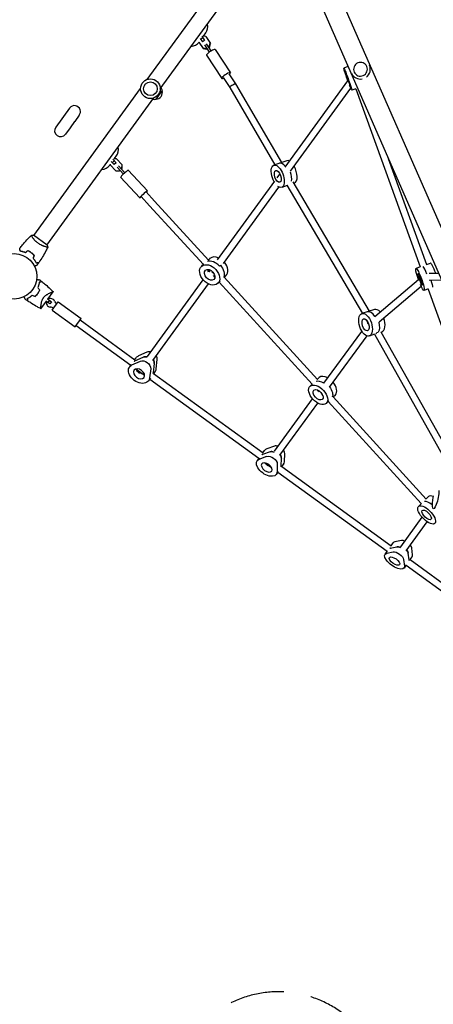
# Model space of a CAD drawing. Units: millimetres. Extents: x -7830 to 7463, y -7045 to 5452.
# Drawn here: x 2842 to 3807, y -951 to 1346 of the extents above; entities that cross this region are included whole.
import ezdxf

# ---------------------------------------------------------------- set-up
doc = ezdxf.new("R2010")
doc.units = ezdxf.units.MM
doc.header["$LTSCALE"] = 20
doc.linetypes.add('HIDDEN', pattern=[9.525, 6.35, -3.175])
doc.layers.add('2d', color=230, linetype='Continuous')
doc.layers.add('ASTM-BufferZone', color=240, linetype='HIDDEN')

msp = doc.modelspace()

# ---------------------------------------------------------------- linework, layer by layer
at = {"layer": '2d'}
for p, q in [((3139.3, 1207), (3388.5, 1550)), ((3170, 1184.6), (3419.3, 1527.7)), ((3484.6, 1518.1), (3870.3, 636.8)), ((3528.9, 1537.4), (4303.7, -233.1)), ((3270.6, 1307.9), (3276, 1315.4)), ((3259.9, 1294.2), (3269.6, 1279.4)), ((3263.1, 1302.5), (3268.3, 1294.6)), ((3269.3, 1304), (3264.2, 1300.8)), ((3267, 1307.5), (3273.3, 1297.9)), ((3273.1, 1298.1), (3268.1, 1294.8)), ((3276.1, 1306.8), (3270.2, 1307.9)), ((3284.5, 1270.6), (3273.5, 1287.5)), ((3276.1, 1306.8), (3286.7, 1290.5)), ((3288.7, 1273.3), (3277.6, 1290.3)), ((3284.2, 1283.4), (3286, 1291.6)), ((3284.9, 1282.4), (3286.7, 1290.5)), ((3268.9, 1280.4), (3277.1, 1278.8)), ((3269.6, 1279.4), (3277.8, 1277.7)), ((3277.1, 1278.8), (3278.6, 1279.7)), ((3277.1, 1278.8), (3277.8, 1277.7)), ((3277.8, 1277.7), (3279.2, 1278.7)), ((3282.7, 1282.5), (3284.2, 1283.4)), ((3283.4, 1281.4), (3284.9, 1282.4)), ((3284.2, 1283.4), (3284.9, 1282.4)), ((3298, 1276.5), (3333.3, 1222.4)), ((3277.9, 1263.4), (3313.2, 1209.3)), ((3605.3, 1242.3), (3607.3, 1236.7)), ((3329.9, 1220.2), (3345.5, 1196.3)), ((3607.3, 1236.7), (3597.9, 1233.3)), ((3615.7, 1221.4), (3615.7, 1221.4)), ((3657.8, 1239.9), (3657.8, 1239.9)), ((3316.5, 1211.5), (3331.9, 1187.9)), ((3345.5, 1196.3), (3452.4, 1012.9)), ((3461, 1002.5), (3607.3, 1204)), ((2874.8, 842.9), (3124, 1186)), ((3174.6, 1180.7), (3159.9, 1160.5)), ((3331.9, 1187.9), (3437.1, 1007.5)), ((3473.9, 993.2), (3614.2, 1186.3)), ((3626.2, 1185), (3616.6, 1181.6)), ((3626, 1185), (3775.6, 769.6)), ((2905.5, 820.6), (3154.8, 1163.7)), ((2958.4, 1140.1), (2926.1, 1095.6)), ((2970.1, 1108.6), (2959.6, 1094.1)), ((2981, 1123.5), (2970.4, 1108.9)), ((2959.4, 1093.8), (2948.7, 1079.1)), ((3055.4, 1015.8), (3062.5, 1008.1)), ((3062.5, 1017), (3058.1, 1012.9)), ((3059, 1020.7), (3066.8, 1012.3)), ((3068.1, 1021.5), (3062.4, 1021.7)), ((3066.8, 1012.3), (3062.4, 1008.2)), ((3062.6, 1021.7), (3067.3, 1028.2)), ((3066.8, 1012.3), (3066.9, 1012.2)), ((3068.1, 1021.5), (3081, 1007.7)), ((3464.7, 1017.2), (3434.8, 1006.7)), ((3701.6, 1022.2), (3790.7, 775)), ((3052, 1007.1), (3053.2, 1008.7)), ((3053.2, 1009.1), (3053.1, 1007.6)), ((3053.1, 1007.6), (3066, 993.8)), ((3065.7, 994.1), (3074.2, 993.8)), ((3066, 993.8), (3074.5, 993.5)), ((3083.8, 985.9), (3069, 1001.9)), ((3087.5, 989.3), (3072.6, 1005.3)), ((3074.2, 993.8), (3075.4, 995)), ((3074.2, 993.8), (3074.5, 993.5)), ((3074.5, 993.5), (3075.7, 994.6)), ((3079.1, 998.4), (3080.4, 999.5)), ((3079.4, 998), (3080.7, 999.2)), ((3080.4, 999.5), (3080.7, 1008)), ((3080.4, 999.5), (3080.7, 999.2)), ((3080.7, 999.2), (3081, 1007.7)), ((3095, 995.2), (3139.9, 947)), ((3077.5, 978.8), (3122.3, 930.7)), ((3303.7, 786.1), (3437.2, 969.8)), ((3442.7, 977.4), (3449, 986.1)), ((3478.7, 968), (3656.7, 666)), ((3480.8, 964.6), (3482.9, 965.3)), ((3137, 944.3), (3156.7, 923.1)), ((3317.2, 777.5), (3446.6, 955.6)), ((3465.4, 959.2), (3453, 954.8)), ((3464.9, 959.9), (3641.1, 661)), ((3125.3, 933.4), (3144.9, 912.3)), ((3156.7, 923.1), (3282.4, 785.2)), ((3144.9, 912.3), (3270.3, 774.8)), ((2871.8, 838.8), (2871.8, 838.8)), ((2905.9, 820.3), (2874.4, 843.2)), ((2902.5, 816.4), (2902.5, 816.4)), ((2867.3, 803.7), (2867.4, 803.8)), ((3281.9, 785.8), (3285.1, 788.8)), ((3271.5, 775.9), (3266.2, 770.9)), ((3280.5, 763.5), (3285.5, 758)), ((3283.2, 757.9), (3284.3, 759.4)), ((3310, 773.4), (3307.9, 771.4)), ((3775.6, 769.6), (3766.2, 766.1)), ((3790.7, 775.2), (3799.7, 778.5)), ((3139.9, 560.6), (3269.9, 739.6)), ((3293, 749.8), (3297.4, 745)), ((3309.4, 736.1), (3304.1, 731)), ((3318.6, 745.4), (3536.3, 506.6)), ((3318.9, 745.1), (3323, 749)), ((3670.2, 653.7), (3772.1, 739.8)), ((3796.6, 754.6), (3818.6, 754.9)), ((3796.8, 738.6), (3825.6, 739)), ((3152.8, 551.2), (3282.5, 729.8)), ((3307.3, 734.1), (3524.3, 496)), ((3680.2, 641.2), (3778.5, 724.3)), ((3794.7, 718), (3785.3, 714.5)), ((3794.3, 717.9), (3922.9, 361)), ((2891.6, 671.9), (2904.2, 689.3)), ((2896.1, 695.2), (2896.1, 695.2)), ((2912.6, 683.3), (2903.4, 689.9)), ((2906.9, 694.8), (2916.1, 688.1)), ((2907.7, 694.2), (2920.4, 711.6)), ((2911.3, 691.6), (2907.8, 686.7)), ((2916.1, 688.1), (2912.6, 683.3)), ((2917.8, 668.3), (2931.9, 687.8)), ((2917.8, 668.3), (2971.2, 629.5)), ((2931.9, 687.8), (2985.3, 649)), ((3669.5, 670.1), (3640.2, 660.7)), ((2971.2, 629.5), (2985.3, 649)), ((2982.9, 645.7), (3110.8, 552.8)), ((3649.9, 646), (3654.9, 637.7)), ((2973.5, 632.8), (3100.9, 540.2)), ((3652.9, 636.5), (3654.4, 638.5)), ((3551.5, 498.5), (3640.2, 619.1)), ((3564.4, 489.1), (3652.1, 608.4)), ((3669.7, 612.4), (3657.1, 608.3)), ((3669.2, 612.3), (3840.8, 307.3)), ((3674.8, 616.4), (3678.1, 617.5)), ((3684.5, 617.8), (3854.8, 315)), ((3684.8, 617.3), (3686.4, 617.8)), ((3110.3, 553.2), (3113.3, 557.2)), ((3110.4, 550), (3130.2, 559)), ((3138.7, 570.7), (3118.9, 561.7)), ((3160.3, 531.6), (3162.8, 553.2)), ((3102.3, 542), (3098, 536.2)), ((3103.6, 540.7), (3123.4, 549.7)), ((3113, 531.4), (3133.4, 516.7)), ((3147.5, 532.1), (3145.1, 510.6)), ((3156, 543.8), (3153.5, 522.3)), ((3122.8, 523.6), (3121.1, 521.2)), ((3146.7, 509.7), (3142.5, 503.8)), ((3145.4, 507.9), (3399.8, 323.1)), ((3154.4, 521.2), (3409.5, 335.8)), ((3154.8, 520.8), (3157.8, 524.9)), ((3535.9, 506.9), (3540.4, 511.2)), ((3525.1, 496.7), (3519.1, 491.2)), ((3435.9, 339.6), (3524.7, 461.9)), ((3536.8, 482.2), (3540, 478.7)), ((3538, 480.1), (3538.3, 480.6)), ((3546.3, 471.8), (3549.2, 468.6)), ((3572.8, 466.5), (3790.2, 228)), ((3573, 466.3), (3578.1, 471.2)), ((3448.8, 330.2), (3537.1, 451.7)), ((3562.8, 456.7), (3556.9, 451.1)), ((3561.3, 455.3), (3778.4, 217.2)), ((3436, 351.4), (3418.1, 345)), ((3400.6, 324.3), (3395.8, 317.6)), ((3400.8, 321.2), (3418.6, 327.6)), ((3426.3, 338.2), (3408.5, 331.8)), ((3409.2, 336), (3413.2, 341.5)), ((3451.8, 304.3), (3452.4, 323.3)), ((3459.5, 314.9), (3460.1, 333.9)), ((3415.1, 311.9), (3428.9, 301.9)), ((3420.9, 305.3), (3422, 306.9)), ((3442.7, 310.1), (3442.2, 291.1)), ((3453.4, 303.9), (3708.2, 118.8)), ((3453.7, 303.7), (3457.7, 309.1)), ((3445.1, 291.9), (3440.3, 285.3)), ((3444.3, 290.8), (3698.6, 106)), ((3789.9, 228.3), (3795.3, 233.5)), ((3778.7, 217.4), (3771.9, 210.8)), ((3803.8, 214.8), (3804.2, 215.2)), ((3730.5, 116.6), (3780.4, 185.4)), ((3743.4, 107.2), (3792.5, 174.7)), ((3706.3, 113.3), (3721.8, 116.4)), ((3708.1, 118.9), (3712.9, 125.6)), ((3732.5, 131.1), (3717, 127.9)), ((3699.1, 106.6), (3693.8, 99.3)), ((3697.8, 101.6), (3713.3, 104.7)), ((3749.9, 86.1), (3748.1, 101.8)), ((3752.5, 86.6), (3757.4, 93.3)), ((3758.4, 97.8), (3756.6, 113.6)), ((3737.4, 87.2), (3739.3, 71.5)), ((3743.6, 74.2), (3738.3, 66.9)), ((3743.1, 73.6), (3997.5, -111.2)), ((3752.4, 86.7), (4007, -98.3))]:
    msp.add_line(p, q, dxfattribs=at)
for centre, radius in [((3147, 1185.3), 23), ((3147, 1185.3), 16), ((2829, 747.6), 53)]:
    msp.add_circle(centre, radius, dxfattribs=at)
for centre, radius, start, end in [((3255.8, 1330), 25, 324, 13.9093), ((3240.5, 1309), 25, 274.0907, 322.2312), ((3636.7, 1230.7), 23, 203.6376, 280.7646), ((3636.7, 1230.7), 23, 306.5106, 23.6376), ((3157.9, 1177.4), 17, 276.6679, 11.3321), ((3157.7, 1178.2), 17, 8.1865, 32.6457), ((3157.1, 1177.4), 17, 255.3543, 279.8135), ((2969.7, 1131.8), 14, 18, 144), ((2969.7, 1131.8), 14, 323.4236, 18), ((2959, 1117), 14, 323.1022, 324.8978), ((2937.4, 1087.3), 14, 144, 324), ((2948.2, 1102.2), 14, 323.1022, 324.8978), ((3047.1, 1042.8), 25, 324, 13.9093), ((3031.8, 1021.8), 25, 274.0907, 324), ((2914.3, 685.7), 10, 24.2271, 126.5908), ((2948.5, 701.1), 27.5, 204.2271, 222.1986), ((2914.3, 685.7), 10, 161.506, 263.7729), ((2910.2, 648.4), 27.5, 65.8014, 83.7729)]:
    msp.add_arc(centre, radius, start, end, dxfattribs=at)
for centre, major_axis, ratio, start_param, end_param in [((3287.9, 1269.9), (10, 6.6), 0.208251, 0, 3.141593), ((3636.8, 1230.6), (14.7, 6.4), 0.999999, -1.570796, 4.712389), ((3323.2, 1215.9), (10, 6.6), 0.208251, 0, 3.982661), ((3323.2, 1215.9), (10, 6.6), 0.208251, -0.841069, 0), ((3457.2, 985.4), (-9.1, 25.9), 0.471912, -0.956995, 0), ((3457.2, 985.4), (-9.1, 25.9), 0.471912, -0.956995, 0), ((3473.8, 991.3), (-9.1, 25.9), 0.471912, -0.45823, 0), ((3086.3, 987), (8.78, 8.18), 0.072709, 0, 3.141593), ((3473.8, 991.3), (9.1, -25.9), 0.471912, 0, 1.929148), ((3131.1, 938.8), (8.78, 8.18), 0.072709, 0, 3.982661), ((3131.1, 938.8), (8.78, 8.18), 0.072709, -0.841069, 0), ((3293.5, 758.9), (-19, 19.9), 0.689506, -1.603031, -0.317493), ((3293.5, 758.9), (-19, 19.9), 0.689506, -1.603031, -0.317493), ((3304, 768.9), (-19, 19.9), 0.689506, -0.032235, 0), ((3304, 768.9), (-19, 19.9), 0.689506, -1.055789, -0.032235), ((3304, 768.9), (19, -19.9), 0.689506, 0, 1.48769), ((3790.6, 745.8), (-9.5, 25.8), 0.132059, -1.345087, -0.343521), ((3790.6, 745.8), (-9.5, 25.8), 0.132059, -1.345087, -0.343521), ((3809.2, 752.7), (-9.5, 25.8), 0.132059, -1.538348, 0), ((3661.7, 638.7), (-8.5, 26.2), 0.5173, -1.130848, 0), ((3661.7, 638.7), (-8.5, 26.2), 0.5173, -1.130848, 0), ((3678, 644), (-8.5, 26.2), 0.5173, -0.863153, 0), ((3678, 644), (8.5, -26.2), 0.5173, 0, 1.642514), ((3661.7, 638.7), (8.5, -26.2), 0.5173, 0.178773, 0.408024), ((3661.7, 638.7), (8.5, -26.2), 0.5173, 0.178773, 0.408024), ((3135.5, 541), (-22.2, 16.2), 0.69191, -0.373718, 0), ((3139.9, 547), (-12.9, 9.4), 0.69191, -1.065471, -0.373718), ((3148.3, 558.7), (-12.9, 9.4), 0.69191, -1.047198, -0.373718), ((3141.6, 549.3), (12.9, -9.4), 0.69191, 0.373718, 1.047198), ((3148.3, 558.7), (12.9, -9.4), 0.69191, 0.373718, 1.047198), ((3127, 529.3), (-22.2, 16.2), 0.69191, -0.373718, -0.285536), ((3135.5, 541), (22.2, -16.2), 0.69191, 0, 0.373718), ((3128.7, 531.7), (11.7, -8.5), 0.69191, -1.570796, -1.226518), ((3128.7, 531.7), (11.7, -8.5), 0.69191, -1.570796, -1.226518), ((3128.7, 531.7), (22.2, -16.2), 0.69191, 0.285536, 0.373718), ((3559.3, 491.2), (-18.9, 20), 0.583431, -0.028746, 0), ((3559.3, 491.2), (-18.9, 20), 0.583431, -1.062555, -0.028746), ((3547.5, 480.1), (-18.9, 20), 0.583431, -1.1793, -0.31034), ((3547.5, 480.1), (-18.9, 20), 0.583431, -1.1793, -0.31034), ((3559.3, 491.2), (18.9, -20), 0.583431, 0, 1.478879), ((3435.4, 325.3), (-22.2, 16.2), 0.574228, -0.373718, 0), ((3446, 339.9), (-12.9, 9.4), 0.574228, -1.046984, -0.373718), ((3425.8, 312.1), (-22.2, 16.2), 0.574228, -0.373718, -0.285536), ((3436.4, 326.7), (-12.9, 9.4), 0.574228, -1.078961, -0.373718), ((3438.3, 329.3), (12.9, -9.4), 0.574228, 0.373718, 1.047342), ((3446, 339.9), (12.9, -9.4), 0.574228, 0.373718, 1.047411), ((3426.8, 313.4), (6.47, -4.7), 0.810632, -1.584753, -1.556956), ((3427.7, 314.7), (22.2, -16.2), 0.574228, 0.285536, 0.373718), ((3435.4, 325.3), (22.2, -16.2), 0.574228, 0, 0.373718), ((3814.4, 213.7), (-19.1, 19.8), 0.421091, -0.761554, 0), ((3801.4, 201.1), (-19.1, 19.8), 0.421091, -1.270487, -0.315084), ((3801.4, 201.1), (-19.1, 19.8), 0.421091, -1.270487, -0.315084), ((3735.2, 109.4), (-22.2, 16.2), 0.42639, -0.373718, 0), ((3732.4, 105.7), (-12.9, 9.4), 0.42639, -1.065166, -0.373718), ((3743.1, 120.3), (-12.9, 9.4), 0.42639, -1.046687, -0.373718), ((3743.1, 120.3), (12.9, -9.4), 0.42639, 0.373718, 1.047708), ((3724.5, 94.8), (-22.2, 16.2), 0.42639, -0.373718, -0.285536), ((3734.6, 108.6), (12.9, -9.4), 0.42639, 0.373718, 1.047501), ((3735.2, 109.4), (22.2, -16.2), 0.42639, 0, 0.373718), ((3726.7, 97.7), (22.2, -16.2), 0.42639, 0.285536, 0.373718)]:
    msp.add_ellipse(centre, major_axis=major_axis, ratio=ratio, start_param=start_param, end_param=end_param, dxfattribs=at)
at = {"layer": '2d', "extrusion": (0, 0, -1)}
for centre, major_axis, ratio, start_param, end_param in [((3607.2, 1207.4), (-9.4, 25.8), 0.040087, -1.688881, 3.199116), ((3607.2, 1207.4), (4.9, -13.6), 0.040087, 0.057523, 6.340708), ((3338.7, 1192.1), (6.81, 4.2), 0.271676, -3.134737, -0.359092), ((3338.7, 1192.1), (6.81, 4.2), 0.271676, -0.359092, 0.006856), ((3607.2, 1207.4), (9.4, -25.8), 0.040087, 0.057523, 0.997139), ((3443.9, 980.8), (-9.1, 25.9), 0.471912, -1.929148, -0.387104), ((3443.9, 980.8), (-9.1, 25.9), 0.471912, -0.387104, 3.767659), ((3443.9, 980.8), (-4.8, 13.7), 0.471912, -0.387104, 5.896081), ((3460.5, 986.6), (9.1, -25.9), 0.471912, -1.601869, -0.680232), ((3460.5, 986.6), (9.1, -25.9), 0.471912, -1.601869, -0.680232), ((3150.8, 917.7), (-5.88, -5.42), 0.024706, 3.141459, 3.141726), ((3285.1, 750.9), (-19, 19.9), 0.689506, 0.032235, 6.31542), ((3285.1, 750.9), (-10, 10.5), 0.689506, 0.032235, 6.31542), ((3293.5, 758.9), (-10, 10.5), 0.689506, -1.133705, -0.680952), ((3293.5, 758.9), (-10, 10.5), 0.689506, -1.133705, -0.680952), ((3295.6, 760.9), (19, -19.9), 0.689506, -1.538561, -0.253033), ((3295.6, 760.9), (19, -19.9), 0.689506, -1.538561, -0.253033), ((3775.7, 740.3), (-9.5, 25.8), 0.132059, -1.568305, 3.199578), ((3294.6, 760), (-6.47, 4.7), 0.568658, -1.699433, -1.258211), ((3775.7, 740.3), (5, -13.6), 0.132059, 0.05798520332434692, 6.341170510503933), ((3794.3, 747.2), (9.5, -25.8), 0.132059, -1.18391, -0.227551), ((3794.3, 747.2), (9.5, -25.8), 0.132059, -1.18391, -0.227551), ((3775.7, 740.3), (9.5, -25.8), 0.132059, 0.057985, 1.154069), ((3648.6, 634.5), (-8.5, 26.2), 0.5173, -0.408024, 5.875161), ((3648.6, 634.5), (-4.5, 13.8), 0.5173, -0.408024, 5.875161), ((3661.7, 638.7), (-4.5, 13.8), 0.5173, -1.454266, -1.339704), ((3661.7, 638.7), (-4.5, 13.8), 0.5173, -1.454266, -1.339704), ((3664.9, 639.8), (8.5, -26.2), 0.5173, -1.439513, -0.408024), ((3664.9, 639.8), (8.5, -26.2), 0.5173, -1.439513, -0.408024), ((3133.1, 537.6), (-12.9, 9.4), 0.69191, 0.373718, 2.767875), ((3139.9, 547), (-12.9, 9.4), 0.69191, 0.373718, 1.065471), ((3141.6, 549.3), (12.9, -9.4), 0.69191, -1.047198, -0.373718), ((3120.3, 520), (22.2, -16.2), 0.69191, -0.373718, 3.515311), ((3127, 529.3), (-22.2, 16.2), 0.69191, 0.285536, 0.373718), ((3127, 529.3), (-11.7, 8.5), 0.69191, -1.570796, -0.712155), ((3127, 529.3), (-11.7, 8.5), 0.69191, -1.570796, -0.712155), ((3128.7, 531.7), (22.2, -16.2), 0.69191, -0.373718, -0.285536), ((3538, 471.1), (-18.9, 20), 0.583431, 0.028746, 6.311931), ((3538, 471.1), (-9.9, 10.6), 0.583431, 0.028746, 6.311931), ((3549.8, 482.3), (18.9, -20), 0.583431, -1.390361, -0.252963), ((3549.8, 482.3), (18.9, -20), 0.583431, -1.390361, -0.252963), ((3547.5, 480.1), (-9.9, 10.6), 0.583431, -1.116394, -0.875753), ((3547.5, 480.1), (-9.9, 10.6), 0.583431, -1.116394, -0.875753), ((3425.8, 312.1), (-22.2, 16.2), 0.574228, 0.285536, 0.373718), ((3428.7, 316.1), (-12.9, 9.4), 0.574228, 0.373718, 2.767875), ((3436.4, 326.7), (-12.9, 9.4), 0.574228, 0.373718, 1.078961), ((3438.3, 329.3), (12.9, -9.4), 0.574228, -1.047342, -0.373718), ((3418.1, 301.5), (22.2, -16.2), 0.574228, -0.373718, 3.515311), ((3425.8, 312.1), (-11.7, 8.5), 0.574228, -1.570796, -0.9053), ((3425.8, 312.1), (-11.7, 8.5), 0.574228, -1.570796, -0.9053), ((3427.7, 314.7), (22.2, -16.2), 0.574228, -0.373718, -0.285536), ((3812, 232), (-5.3, -27), 0.211793, -2.246059, 1.642969), ((3791, 191), (-19.1, 19.8), 0.421091, -0.073952, 6.209233), ((3791, 191), (-10.1, 10.4), 0.421091, -0.073952, 6.209233), ((3732.4, 105.7), (-12.9, 9.4), 0.42639, 0.373718, 1.065166), ((3716, 83.1), (22.2, -16.2), 0.42639, -0.373718, 3.515311), ((3716, 83.1), (-11.7, 8.5), 0.42639, 0, 6.283185), ((3724.5, 94.8), (-22.2, 16.2), 0.42639, 0.285536, 0.373718), ((3723.9, 94), (-12.9, 9.4), 0.42639, 0.373718, 2.767875), ((3734.6, 108.6), (12.9, -9.4), 0.42639, -1.047501, -0.373718), ((3726.7, 97.7), (22.2, -16.2), 0.42639, -0.373718, -0.285536)]:
    msp.add_ellipse(centre, major_axis=major_axis, ratio=ratio, start_param=start_param, end_param=end_param, dxfattribs=at)
for centre, ratio in [((3120.3, 520), 0.69191), ((3418.1, 301.5), 0.574228)]:
    msp.add_ellipse(centre, major_axis=(-11.7, 8.5), ratio=ratio, dxfattribs=at)
at = {"layer": '2d'}
for points, knots in [([(2842.1, 813), (2844.2, 815.6), (2846.3, 818.2), (2851.7, 824.7), (2855.2, 828.5), (2862.2, 836), (2865.7, 839.6), (2869.4, 843.1)], [0, 0, 0, 0, 10.001335, 10.001335, 25.652861, 25.652861, 40.904303, 40.904303, 40.904303, 40.904303]), ([(2885, 824.7), (2884.3, 825.2), (2883.7, 825.7), (2882.3, 826.8), (2881.7, 827.4), (2880.8, 828.2), (2880.5, 828.5), (2879.9, 829), (2879.6, 829.3), (2878.7, 830.2), (2878.2, 830.7), (2877.1, 831.9), (2876.6, 832.4), (2875.7, 833.5), (2875.2, 834.1), (2873.9, 835.7), (2873.2, 836.7), (2872.2, 838), (2871.9, 838.5), (2871.4, 839.3), (2871.1, 839.7), (2870.4, 840.8), (2870.1, 841.4), (2869.7, 842.2), (2869.6, 842.4), (2869.4, 842.7), (2869.4, 842.9), (2869.3, 843), (2869.3, 843), (2869.3, 843.1), (2869.3, 843.1), (2869.4, 843.2), (2869.4, 843.2), (2869.4, 843.2), (2869.4, 843.2), (2869.4, 843.2)], [0.16356818, 0.16356818, 0.16356818, 0.16356818, 0.1661247, 0.1661247, 0.16868122, 0.16868122, 0.16995948, 0.16995948, 0.17123774, 0.17123774, 0.17379425, 0.17379425, 0.17635077, 0.17635077, 0.17890729, 0.17890729, 0.18402032, 0.18402032, 0.18657684, 0.18657684, 0.18913336, 0.18913336, 0.19424639, 0.19424639, 0.19680291, 0.19680291, 0.19935943, 0.19935943, 0.20063769, 0.20063769, 0.20191595, 0.20191595, 0.20447247, 0.20447247, 0.20490292, 0.20490292, 0.20490292, 0.20490292]), ([(2869.4, 843.2), (2870.8, 843.3), (2872.2, 843.3), (2873.9, 843.3), (2874.2, 843.3), (2874.4, 843.2)], [0, 0, 0, 0, 4.405135, 4.405135, 5.108724, 5.108724, 5.108724, 5.108724]), ([(2843, 806.1), (2842.9, 806.9), (2842.8, 807.6), (2842.6, 808.9), (2842.5, 809.5), (2842.4, 810.3), (2842.3, 810.6), (2842.2, 811), (2842.2, 811.2), (2842.1, 811.8), (2842.1, 812.1), (2842, 812.5), (2842, 812.5), (2842, 812.6), (2842, 812.7), (2842, 812.7), (2842, 812.7), (2842, 812.7), (2842, 812.7), (2842, 812.8), (2842, 812.8), (2842, 812.8), (2842, 812.8), (2842, 812.8)], [0, 0, 0, 0, 0.0035063, 0.0035063, 0.0070126, 0.0070126, 0.00876575, 0.00876575, 0.0105189, 0.0105189, 0.0140252, 0.0140252, 0.01577835, 0.01577835, 0.01665493, 0.01665493, 0.0175315, 0.0175315, 0.02103781, 0.02103781, 0.02454411, 0.02454411, 0.0274484, 0.0274484, 0.0274484, 0.0274484]), ([(2843.2, 806.3), (2843.1, 807), (2843, 807.8), (2842.8, 809.1), (2842.7, 809.7), (2842.5, 810.5), (2842.5, 810.7), (2842.4, 811.2), (2842.4, 811.4), (2842.3, 812), (2842.2, 812.3), (2842.2, 812.7), (2842.2, 812.8), (2842.2, 812.9), (2842.2, 812.9), (2842.1, 812.9), (2842.1, 813), (2842.1, 813), (2842.1, 813), (2842.1, 813), (2842.1, 813), (2842.1, 813)], [0, 0, 0, 0, 0.00350666, 0.00350666, 0.00701332, 0.00701332, 0.00876665, 0.00876665, 0.01051997, 0.01051997, 0.01402663, 0.01402663, 0.01577996, 0.01577996, 0.01753329, 0.01753329, 0.02103995, 0.02103995, 0.02454661, 0.02454661, 0.02744921, 0.02744921, 0.02744921, 0.02744921]), ([(2855.5, 802.6), (2854.3, 803.1), (2853.2, 803.5), (2850.9, 804.3), (2849.9, 804.6), (2848.3, 805), (2847.8, 805.2), (2846.8, 805.4), (2846.3, 805.5), (2844.8, 805.8), (2843.9, 806), (2843, 806.1)], [0, 0, 0, 0, 0.00404294, 0.00404294, 0.00808588, 0.00808588, 0.01010735, 0.01010735, 0.01212882, 0.01212882, 0.01617176, 0.01617176, 0.01617176, 0.01617176]), ([(2855.4, 802.8), (2854.3, 803.3), (2853.2, 803.8), (2851, 804.5), (2849.9, 804.8), (2847.9, 805.4), (2846.9, 805.6), (2844.9, 806), (2844, 806.1), (2843.2, 806.3)], [0, 0, 0, 0, 0.00398181, 0.00398181, 0.00796362, 0.00796362, 0.01194542, 0.01194542, 0.01592723, 0.01592723, 0.01592723, 0.01592723]), ([(2869, 802.7), (2867.8, 803.6), (2866.5, 804.5), (2864.5, 805.6), (2863.8, 806), (2862.4, 806.7), (2861.7, 807.1), (2861.1, 807.4)], [0.009405818, 0.009405818, 0.009405818, 0.009405818, 0.01410835, 0.01410835, 0.016459616, 0.016459616, 0.018810883, 0.018810883, 0.018810883, 0.018810883]), ([(2868.9, 802.5), (2867.7, 803.4), (2866.4, 804.3), (2864.4, 805.4), (2863.8, 805.8), (2862.4, 806.5), (2861.8, 806.9), (2861.1, 807.2)], [0.009233803, 0.009233803, 0.009233803, 0.009233803, 0.013850802, 0.013850802, 0.016159301, 0.016159301, 0.0184678, 0.0184678, 0.0184678, 0.0184678]), ([(2907.4, 815.5), (2907.4, 815.5), (2907.4, 815.5), (2907.4, 815.5), (2907.4, 815.5), (2907.4, 815.5), (2907.4, 815.5), (2907.3, 815.4), (2907.3, 815.4), (2907, 815.4), (2906.6, 815.5), (2905.8, 815.6), (2905.5, 815.7), (2904.8, 815.8), (2904.4, 815.9), (2903.2, 816.2), (2902.2, 816.5), (2900.8, 816.9), (2900.6, 817), (2900, 817.2), (2899.7, 817.3), (2898.8, 817.6), (2898.2, 817.8), (2897, 818.3), (2896.3, 818.5), (2895.3, 819), (2895, 819.1), (2894.3, 819.4), (2893.9, 819.6), (2892.2, 820.4), (2890.8, 821.1), (2888.6, 822.4), (2887.9, 822.8), (2886.4, 823.7), (2885.7, 824.2), (2885, 824.7)], [0.12220864, 0.12220864, 0.12220864, 0.12220864, 0.12268837, 0.12268837, 0.12524335, 0.12524335, 0.12652085, 0.12652085, 0.12779834, 0.12779834, 0.13290832, 0.13290832, 0.13546331, 0.13546331, 0.1380183, 0.1380183, 0.14312827, 0.14312827, 0.14440577, 0.14440577, 0.14568326, 0.14568326, 0.14823825, 0.14823825, 0.15079324, 0.15079324, 0.15207073, 0.15207073, 0.15334823, 0.15334823, 0.15845821, 0.15845821, 0.16101319, 0.16101319, 0.16356818, 0.16356818, 0.16356818, 0.16356818]), ([(2907.4, 815.5), (2906, 812.5), (2904.5, 809.6), (2900.5, 802.1), (2898, 797.6), (2892.7, 788.8), (2890, 784.5), (2887.2, 780.3)], [0.059167, 0.059167, 0.059167, 0.059167, 10.001334, 10.001334, 25.653135, 25.653135, 40.963039, 40.963039, 40.963039, 40.963039]), ([(2875.7, 796.5), (2874.7, 797.6), (2873.7, 798.6), (2872, 800.1), (2871.4, 800.6), (2870.2, 801.6), (2869.5, 802.1), (2868.9, 802.5)], [0, 0, 0, 0, 0.004616902, 0.004616902, 0.006925353, 0.006925353, 0.009233803, 0.009233803, 0.009233803, 0.009233803]), ([(2876, 796.6), (2875, 797.7), (2873.9, 798.7), (2872.1, 800.3), (2871.5, 800.8), (2870.3, 801.7), (2869.7, 802.2), (2869, 802.7)], [0, 0, 0, 0, 0.004702909, 0.004702909, 0.007054363, 0.007054363, 0.009405818, 0.009405818, 0.009405818, 0.009405818]), ([(2873.2, 789.8), (2874, 788.8), (2874.8, 787.9), (2876.2, 786), (2876.8, 785.1), (2877.7, 783.7), (2878, 783.2), (2878.5, 782.3), (2878.8, 781.9), (2879.5, 780.6), (2879.9, 779.8), (2880.3, 779)], [0, 0, 0, 0, 0.00404294, 0.00404294, 0.00808588, 0.00808588, 0.01010735, 0.01010735, 0.01212882, 0.01212882, 0.01617176, 0.01617176, 0.01617176, 0.01617176]), ([(2873.4, 789.8), (2874.2, 788.9), (2875, 787.9), (2876.3, 786.1), (2877, 785.2), (2878.1, 783.4), (2878.7, 782.5), (2879.6, 780.8), (2880, 780), (2880.4, 779.2)], [0, 0, 0, 0, 0.00398181, 0.00398181, 0.00796362, 0.00796362, 0.01194542, 0.01194542, 0.01592723, 0.01592723, 0.01592723, 0.01592723]), ([(2882.5, 773.6), (2882.5, 773.6), (2882.5, 773.6), (2882.5, 773.5), (2882.5, 773.5), (2882.5, 773.5), (2882.4, 773.5), (2882.4, 773.5), (2882.4, 773.5), (2882.3, 773.5), (2882.2, 773.4), (2881.9, 773.3), (2881.5, 773.1), (2880.8, 772.8), (2880.5, 772.7), (2879.9, 772.4), (2879.6, 772.3), (2878.7, 771.8), (2877.9, 771.5), (2877, 771.1), (2876.8, 771), (2876.6, 770.9)], [0.03093242, 0.03093242, 0.03093242, 0.03093242, 0.03756195, 0.03756195, 0.04131815, 0.04131815, 0.04225719, 0.04225719, 0.04319624, 0.04319624, 0.04507434, 0.04507434, 0.04883054, 0.04883054, 0.05070863, 0.05070863, 0.05258673, 0.05258673, 0.05634293, 0.05634293, 0.05718798, 0.05718798, 0.05718798, 0.05718798]), ([(2880.3, 779), (2881.1, 779.1), (2881.8, 779.2), (2883.1, 779.4), (2883.7, 779.5), (2884.5, 779.7), (2884.8, 779.7), (2885.2, 779.8), (2885.5, 779.8), (2886.1, 779.9), (2886.4, 780), (2886.7, 780), (2886.8, 780), (2886.9, 780), (2886.9, 780), (2886.9, 780.1), (2886.9, 780.1), (2887, 780.1), (2887, 780.1), (2887, 780.1), (2887, 780.1), (2887, 780.1), (2887, 780.1), (2887, 780.1)], [0, 0, 0, 0, 0.0035063, 0.0035063, 0.0070126, 0.0070126, 0.00876575, 0.00876575, 0.0105189, 0.0105189, 0.0140252, 0.0140252, 0.01577835, 0.01577835, 0.01665493, 0.01665493, 0.0175315, 0.0175315, 0.02103781, 0.02103781, 0.02454411, 0.02454411, 0.0274484, 0.0274484, 0.0274484, 0.0274484]), ([(2880.4, 779.2), (2881.2, 779.3), (2881.9, 779.5), (2883.2, 779.7), (2883.8, 779.8), (2884.6, 779.9), (2884.9, 779.9), (2885.4, 780), (2885.6, 780), (2886.2, 780.1), (2886.5, 780.2), (2886.8, 780.2), (2886.9, 780.3), (2887, 780.3), (2887.1, 780.3), (2887.1, 780.3), (2887.1, 780.3), (2887.1, 780.3), (2887.1, 780.3), (2887.2, 780.3), (2887.2, 780.3), (2887.2, 780.3)], [0, 0, 0, 0, 0.00350666, 0.00350666, 0.00701332, 0.00701332, 0.00876665, 0.00876665, 0.01051997, 0.01051997, 0.01402663, 0.01402663, 0.01577996, 0.01577996, 0.01753329, 0.01753329, 0.02103995, 0.02103995, 0.02454661, 0.02454661, 0.02744921, 0.02744921, 0.02744921, 0.02744921]), ([(2881.5, 740.1), (2881.7, 740.1), (2881.9, 740.1), (2882.8, 740), (2883.6, 739.9), (2885, 739.8), (2885.6, 739.7), (2886.4, 739.6), (2886.7, 739.6), (2887.1, 739.6), (2887.3, 739.5), (2887.6, 739.5), (2887.7, 739.5), (2887.8, 739.5), (2887.8, 739.5), (2887.9, 739.5), (2887.9, 739.5), (2887.9, 739.5), (2887.9, 739.5), (2888, 739.5), (2888, 739.5), (2888, 739.5)], [0.00295148, 0.00295148, 0.00295148, 0.00295148, 0.00378657, 0.00378657, 0.00757315, 0.00757315, 0.01135972, 0.01135972, 0.013253, 0.013253, 0.01514629, 0.01514629, 0.01703958, 0.01703958, 0.01798622, 0.01798622, 0.01893286, 0.01893286, 0.02271944, 0.02271944, 0.03029258, 0.03029258, 0.03029258, 0.03029258]), ([(2888.6, 715.5), (2888, 714.2), (2887.3, 712.8), (2886.1, 710.9), (2885.7, 710.3), (2885.1, 709.3), (2884.9, 709), (2884.4, 708.3), (2884.2, 708), (2884, 707.7)], [0, 0, 0, 0, 0.004575061, 0.004575061, 0.006862592, 0.006862592, 0.008006357, 0.008006357, 0.009150122, 0.009150122, 0.009150122, 0.009150122]), ([(2887.6, 733.8), (2887.5, 733), (2887.3, 732), (2886.9, 730.1), (2886.7, 729), (2886.3, 727.4), (2886.1, 726.9), (2885.8, 725.8), (2885.6, 725.2), (2885, 723.5), (2884.6, 722.3), (2884.1, 721.2)], [0, 0, 0, 0, 0.00404768, 0.00404768, 0.00809536, 0.00809536, 0.0101192, 0.0101192, 0.01214304, 0.01214304, 0.01619072, 0.01619072, 0.01619072, 0.01619072]), ([(2888.9, 715.5), (2888.2, 714.2), (2887.5, 712.8), (2886.3, 710.8), (2885.9, 710.2), (2885.3, 709.2), (2885.1, 708.9), (2884.6, 708.2), (2884.4, 707.9), (2884.2, 707.6)], [0, 0, 0, 0, 0.004659396, 0.004659396, 0.006989095, 0.006989095, 0.008153944, 0.008153944, 0.009318793, 0.009318793, 0.009318793, 0.009318793]), ([(2887.8, 733.6), (2887.7, 732.8), (2887.5, 731.9), (2887.1, 729.9), (2886.9, 728.9), (2886.3, 726.8), (2886, 725.7), (2885.2, 723.5), (2884.8, 722.3), (2884.3, 721.2)], [0, 0, 0, 0, 0.0039809, 0.0039809, 0.00796179, 0.00796179, 0.01194269, 0.01194269, 0.01592358, 0.01592358, 0.01592358, 0.01592358]), ([(2894, 734.8), (2894, 734.8), (2894, 734.8), (2894, 734.8), (2894, 734.8), (2894, 734.8), (2894, 734.8), (2894, 734.8), (2894, 734.8), (2894, 734.8), (2894, 734.8), (2893.9, 734.8), (2893.8, 734.8), (2893.4, 734.7), (2893.3, 734.7), (2893, 734.7), (2892.8, 734.6), (2892.2, 734.5), (2891.8, 734.5), (2890.3, 734.2), (2889, 734), (2887.6, 733.8)], [0.0274582, 0.0274582, 0.0274582, 0.0274582, 0.03088331, 0.03088331, 0.03430842, 0.03430842, 0.03602097, 0.03602097, 0.03687725, 0.03687725, 0.03773353, 0.03773353, 0.04115863, 0.04115863, 0.04287119, 0.04287119, 0.04458374, 0.04458374, 0.04800885, 0.04800885, 0.05485906, 0.05485906, 0.05485906, 0.05485906]), ([(2894.3, 734.7), (2894.3, 734.7), (2894.2, 734.7), (2894.2, 734.7), (2894.2, 734.7), (2894.2, 734.6), (2894.2, 734.6), (2894.2, 734.6), (2894.2, 734.6), (2894.2, 734.6), (2894.2, 734.6), (2894.1, 734.6), (2894, 734.6), (2893.6, 734.6), (2893.5, 734.5), (2893.2, 734.5), (2893, 734.5), (2892.4, 734.4), (2892, 734.3), (2890.4, 734.1), (2889.2, 733.9), (2887.8, 733.6)], [0.02748902, 0.02748902, 0.02748902, 0.02748902, 0.03088582, 0.03088582, 0.03431758, 0.03431758, 0.03603346, 0.03603346, 0.0368914, 0.0368914, 0.03774934, 0.03774934, 0.0411811, 0.0411811, 0.04289698, 0.04289698, 0.04461285, 0.04461285, 0.04804461, 0.04804461, 0.05490813, 0.05490813, 0.05490813, 0.05490813]), ([(2894.3, 734.7), (2896.9, 732.6), (2899.5, 730.5), (2906, 725), (2909.9, 721.5), (2914.9, 716.9), (2916, 715.9), (2917.6, 714.3), (2918.2, 713.7), (2919, 712.9), (2919.3, 712.6), (2919.7, 712.2), (2919.8, 712.1), (2920, 711.9), (2920.1, 711.8), (2920.2, 711.7), (2920.2, 711.7), (2920.3, 711.7), (2920.3, 711.6), (2920.3, 711.6), (2920.3, 711.6), (2920.3, 711.6)], [0, 0, 0, 0, 10.001335, 10.001335, 25.652133, 25.652133, 30.268367, 30.268367, 32.576984, 32.576984, 33.731356, 33.731356, 34.308549, 34.308549, 34.597147, 34.597147, 34.741446, 34.741446, 34.813595, 34.813595, 34.82122, 34.82122, 34.82122, 34.82122]), ([(2855, 694.1), (2855, 694.1), (2855, 694.1), (2855, 694.2), (2855, 694.2), (2855, 694.2), (2855, 694.2), (2855, 694.2), (2855, 694.3), (2854.9, 694.4), (2854.9, 694.5), (2854.8, 694.6), (2854.7, 694.9), (2854.5, 695.3), (2854.1, 696.3), (2853.8, 696.9), (2853.4, 697.8), (2853.2, 698.2), (2852.9, 698.9), (2852.8, 699.2), (2852.5, 699.7), (2852.5, 699.9), (2852.4, 700.1)], [0.03029254, 0.03029254, 0.03029254, 0.03029254, 0.03788491, 0.03788491, 0.0416811, 0.0416811, 0.04263015, 0.04263015, 0.0435792, 0.04452824, 0.04452824, 0.04547729, 0.04547729, 0.04927348, 0.04927348, 0.05306967, 0.05306967, 0.05496776, 0.05496776, 0.05686586, 0.05686586, 0.05768815, 0.05768815, 0.05768815, 0.05768815]), ([(2860.3, 696.2), (2861.1, 696.6), (2861.9, 697), (2863.7, 698), (2864.6, 698.5), (2866, 699.4), (2866.4, 699.8), (2867.4, 700.4), (2867.9, 700.8), (2869.3, 701.9), (2870.3, 702.6), (2871.2, 703.5)], [0, 0, 0, 0, 0.00404768, 0.00404768, 0.00809536, 0.00809536, 0.0101192, 0.0101192, 0.01214304, 0.01214304, 0.01619072, 0.01619072, 0.01619072, 0.01619072]), ([(2861.3, 689.8), (2861.3, 689.8), (2861.3, 689.8), (2861.3, 689.8), (2861.3, 689.8), (2861.3, 689.8), (2861.3, 689.8), (2861.3, 689.8), (2861.3, 689.9), (2861.3, 689.9), (2861.3, 689.9), (2861.3, 689.9), (2861.3, 690.1), (2861.2, 690.4), (2861.2, 690.5), (2861.1, 690.9), (2861.1, 691), (2861, 691.6), (2860.9, 692.1), (2860.7, 693.6), (2860.5, 694.8), (2860.3, 696.2)], [0.0274582, 0.0274582, 0.0274582, 0.0274582, 0.03088331, 0.03088331, 0.03430842, 0.03430842, 0.03602097, 0.03602097, 0.03687725, 0.03687725, 0.03773353, 0.03773353, 0.04115863, 0.04115863, 0.04287119, 0.04287119, 0.04458374, 0.04458374, 0.04800885, 0.04800885, 0.05485906, 0.05485906, 0.05485906, 0.05485906]), ([(2860.5, 696.1), (2861.3, 696.5), (2862.1, 696.9), (2863.8, 697.9), (2864.7, 698.4), (2866.6, 699.6), (2867.5, 700.2), (2869.4, 701.7), (2870.3, 702.4), (2871.3, 703.2)], [0, 0, 0, 0, 0.0039809, 0.0039809, 0.00796179, 0.00796179, 0.01194269, 0.01194269, 0.01592358, 0.01592358, 0.01592358, 0.01592358]), ([(2861.5, 689.6), (2861.5, 689.6), (2861.5, 689.6), (2861.5, 689.7), (2861.5, 689.7), (2861.5, 689.7), (2861.5, 689.7), (2861.5, 689.7), (2861.5, 689.7), (2861.5, 689.7), (2861.5, 689.7), (2861.5, 689.8), (2861.5, 689.9), (2861.4, 690.3), (2861.4, 690.4), (2861.4, 690.7), (2861.3, 690.9), (2861.3, 691.5), (2861.2, 691.9), (2860.9, 693.5), (2860.7, 694.7), (2860.5, 696.1)], [0.02748902, 0.02748902, 0.02748902, 0.02748902, 0.03088582, 0.03088582, 0.03431758, 0.03431758, 0.03603346, 0.03603346, 0.0368914, 0.0368914, 0.03774934, 0.03774934, 0.0411811, 0.0411811, 0.04289698, 0.04289698, 0.04461285, 0.04461285, 0.04804461, 0.04804461, 0.05490813, 0.05490813, 0.05490813, 0.05490813]), ([(2891.6, 671.9), (2888.8, 673.3), (2886.1, 674.8), (2878.9, 678.8), (2874.4, 681.4), (2867.1, 686), (2864.3, 687.8), (2861.5, 689.6)], [0.033331, 0.033331, 0.033331, 0.033331, 9.2333, 9.2333, 24.884098, 24.884098, 34.885432, 34.885432, 34.885432, 34.885432]), ([(2884, 707.7), (2883.1, 706.5), (2882.1, 705.3), (2880.6, 703.6), (2880.1, 703), (2879.1, 702), (2878.6, 701.4), (2878, 700.9)], [0.009150117, 0.009150117, 0.009150117, 0.009150117, 0.013725915, 0.013725915, 0.016013815, 0.016013815, 0.018301714, 0.018301714, 0.018301714, 0.018301714]), ([(2884.2, 707.6), (2883.2, 706.3), (2882.3, 705.1), (2880.7, 703.4), (2880.2, 702.8), (2879.2, 701.7), (2878.6, 701.2), (2878.1, 700.7)], [0.009318793, 0.009318793, 0.009318793, 0.009318793, 0.013978791, 0.013978791, 0.016308789, 0.016308789, 0.018638788, 0.018638788, 0.018638788, 0.018638788]), ([(2891.6, 671.9), (2891.6, 671.9), (2891.6, 671.9), (2891.6, 671.9), (2891.6, 671.9), (2891.6, 671.9), (2891.5, 671.9), (2891.5, 672), (2891.5, 672), (2891.5, 672.1), (2891.4, 672.2), (2891.4, 672.6), (2891.4, 673.1), (2891.4, 673.9), (2891.4, 674.1), (2891.4, 674.5), (2891.4, 674.7), (2891.5, 675.3), (2891.5, 675.8), (2891.6, 676.8), (2891.6, 677.3), (2891.7, 678.1), (2891.7, 678.4), (2891.8, 679), (2891.8, 679.3), (2892, 680.9), (2892.1, 682.2), (2892.5, 684.3), (2892.6, 685.1), (2892.9, 686.6), (2893.1, 687.3), (2893.5, 688.9), (2893.8, 689.7), (2894.3, 691.3), (2894.6, 692.2), (2895.3, 693.8), (2895.7, 694.6), (2896.4, 695.8), (2896.6, 696.2), (2897, 696.8), (2897.2, 697), (2897.4, 697.4), (2897.5, 697.6), (2897.7, 697.8)], [0.13373669, 0.13373669, 0.13373669, 0.13373669, 0.13375945, 0.13375945, 0.13515596, 0.13515596, 0.13655247, 0.13655247, 0.13794899, 0.13794899, 0.1393455, 0.1393455, 0.14493156, 0.14493156, 0.14632808, 0.14632808, 0.14772459, 0.14772459, 0.15051762, 0.15051762, 0.15331065, 0.15331065, 0.15470716, 0.15470716, 0.15610368, 0.15610368, 0.16168974, 0.16168974, 0.16448277, 0.16448277, 0.16727579, 0.16727579, 0.17006882, 0.17006882, 0.17286185, 0.17286185, 0.17565488, 0.17565488, 0.1770514, 0.1770514, 0.17774965, 0.17774965, 0.17844791, 0.17844791, 0.17844791, 0.17844791]), ([(2897.7, 697.8), (2898.2, 698.5), (2898.8, 699.2), (2899.8, 700.3), (2900.1, 700.6), (2900.7, 701.2), (2901.1, 701.5), (2902.1, 702.4), (2902.8, 703), (2904.1, 704), (2904.8, 704.4), (2906.2, 705.3), (2906.9, 705.7), (2908.2, 706.5), (2908.9, 706.9), (2910.8, 707.9), (2912, 708.4), (2913.4, 709.1), (2913.7, 709.2), (2914.2, 709.4), (2914.5, 709.6), (2915.3, 709.9), (2915.8, 710.1), (2917.1, 710.6), (2917.9, 710.9), (2918.7, 711.2), (2918.9, 711.3), (2919.2, 711.4), (2919.3, 711.4), (2919.7, 711.5), (2919.9, 711.6), (2920.2, 711.6), (2920.3, 711.6), (2920.3, 711.6), (2920.4, 711.6), (2920.4, 711.6), (2920.4, 711.6), (2920.4, 711.6), (2920.4, 711.6), (2920.4, 711.6)], [0, 0, 0, 0, 0.00278347, 0.00278347, 0.0041752, 0.0041752, 0.00556694, 0.00556694, 0.0083504, 0.0083504, 0.01113387, 0.01113387, 0.01391734, 0.01391734, 0.01670081, 0.01670081, 0.02226775, 0.02226775, 0.02365948, 0.02365948, 0.02505121, 0.02505121, 0.02783468, 0.02783468, 0.03340162, 0.03340162, 0.03479335, 0.03479335, 0.03618509, 0.03618509, 0.03896855, 0.03896855, 0.04175202, 0.04175202, 0.04314376, 0.04314376, 0.04453549, 0.04453549, 0.04453807, 0.04453807, 0.04453807, 0.04453807])]:
    msp.add_open_spline(points, degree=3, knots=knots, dxfattribs=at)
for points in [[(2861.1, 807.4), (2859.2, 805.9), (2857.3, 804.4), (2855.4, 802.8)], [(2861.1, 807.2), (2859.2, 805.6), (2857.3, 804.1), (2855.5, 802.6)], [(2905.9, 820.3), (2906.5, 818.7), (2907, 817.1), (2907.4, 815.5)], [(2907.4, 815.5), (2907.4, 815.5), (2907.4, 815.5), (2907.4, 815.5)], [(2875.7, 796.5), (2874.9, 794.3), (2874, 792), (2873.2, 789.8)], [(2876, 796.6), (2875.1, 794.3), (2874.2, 792.1), (2873.4, 789.8)], [(2887, 780.1), (2885.5, 777.9), (2884, 775.7), (2882.5, 773.6)], [(2894, 734.8), (2892, 736.4), (2890, 737.9), (2888, 739.5)], [(2884.1, 721.2), (2885.6, 719.3), (2887.1, 717.4), (2888.6, 715.5)], [(2884.3, 721.2), (2885.8, 719.3), (2887.3, 717.4), (2888.9, 715.5)], [(2861.3, 689.8), (2859.2, 691.2), (2857.1, 692.7), (2855, 694.1)], [(2871.2, 703.5), (2873.5, 702.6), (2875.8, 701.8), (2878, 700.9)], [(2871.3, 703.2), (2873.6, 702.4), (2875.8, 701.5), (2878.1, 700.7)], [(2891.6, 671.9), (2891.6, 671.9), (2891.6, 671.9), (2891.6, 671.9)]]:
    msp.add_open_spline(points, degree=3, dxfattribs=at)
at = {"layer": 'ASTM-BufferZone', "flags": 128}
msp.add_lwpolyline([(-2185.6, 3511.3, -0.138632), (-1413.9, 3153.4, 0.179317), (-1251, 3093), (-245.1, 3093, -0.060828), (-14.4, 3124.7, 0.318631), (844.5, 3753.5, -0.134446), (1137.1, 4191.1, -0.198769), (2161.6, 4528.5, -0.300557), (3034, 3849.7), (3152.2, 3485.9, 0.241306), (3313.8, 3325.1, -0.263811), (4360.1, 2191.6, 0.187371), (4462.3, 2042.2), (5502.1, 1330.2, -0.113059), (5793.1, 1014.9), (6420.6, -80.8, -0.295265), (6366.1, -1088.6, -0.275455), (5491.6, -1463.3), (4196.2, -1290.4, -0.171328), (3626.4, -999.6, 0.568598), (3207.3, -1094.4), (2769.8, -2441.1, 0.179317), (2776.8, -2614.7, -0.147415), (2869.5, -3512.3, 0.360912), (3023.4, -3792.1, -0.308124), (3679.8, -4756.1, -0.333263), (2934, -5750.8, -0.321905), (1860.1, -6072.2, -0.222245), (727.1, -5386, 0.425808), (372.2, -5322.6), (-333.7, -5835.5, -0.414088), (-1604.6, -5634.5), (-2122.2, -4920.6, -0.407342), (-1938.6, -3662.2, 0.313666), (-1617.3, -2661.6, -0.014312), (-1633.5, -2603, -0.106355), (-1720.6, -2175.1), (-1720.6, -1829.7, -0.058209), (-1690.9, -1572.8, 0.695531), (-3127.1, -617.2), (-3540.9, -917.9, -0.12972), (-3937.5, -1206), (-4802.4, -1834.4, -0.566185), (-6253.5, -1217.3, 0.250076), (-6391.9, -1026.9, -0.565672), (-6532, 543), (-5665.6, 1172.5, -0.12972), (-5269, 1460.7), (-4377.1, 2108.6, -0.101753), (-4144.5, 2694, 0.2901), (-4140.2, 2961.5, -1.163488), (-2388.6, 3697.1, 0.29988)], format="xyb", close=True, dxfattribs=at)

doc.saveas('drawing.dxf')
